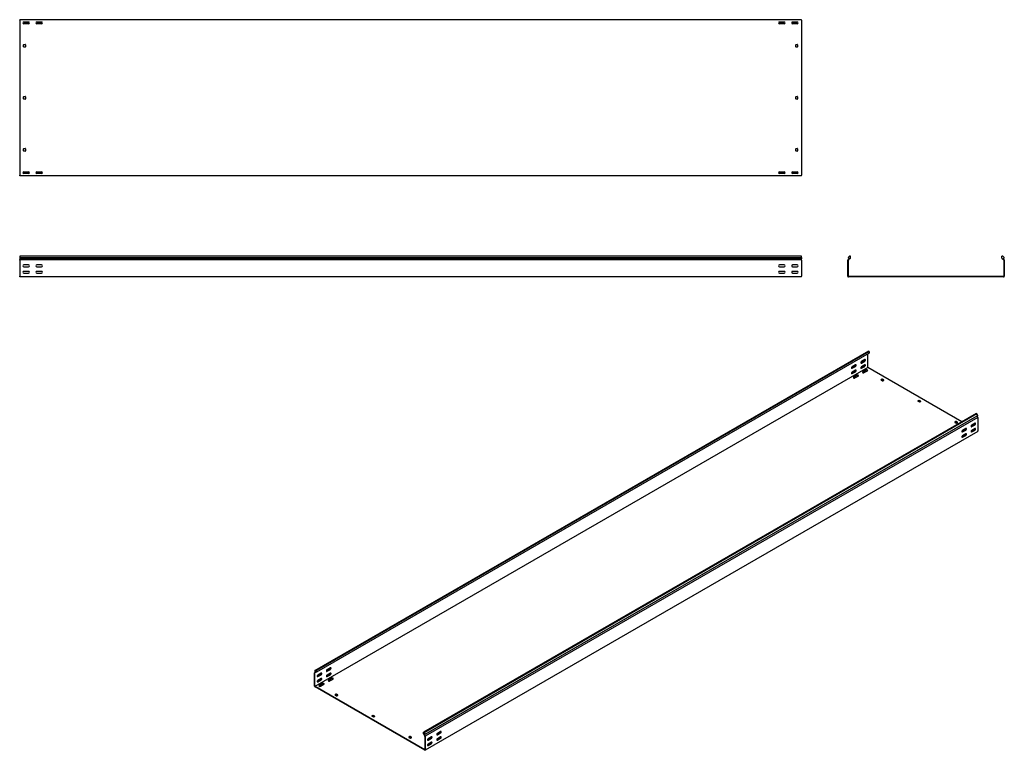
# Model space of a CAD drawing. Units: millimetres. Extents: x 109 to 3888, y 176 to 2981.
import ezdxf

# ---------------------------------------------------------------- set-up
doc = ezdxf.new("R2010")
doc.units = ezdxf.units.MM

msp = doc.modelspace()

# ---------------------------------------------------------------- linework, layer by layer
at = {"color": 7, "linetype": 'Continuous', "lineweight": 25}
for p, q in [((109.4, 2978.9), (109.4, 2981.4)), ((3109.4, 2981.4), (109.4, 2981.4)), ((109.4, 2978.9), (109.4, 2383.9)), ((145.2, 2971.9), (123.6, 2971.9)), ((125.4, 2972.4), (143.4, 2972.4)), ((143.4, 2965.4), (125.4, 2965.4)), ((195.2, 2971.9), (173.6, 2971.9)), ((175.4, 2972.4), (193.4, 2972.4)), ((193.4, 2965.4), (175.4, 2965.4)), ((3045.2, 2971.9), (3023.6, 2971.9)), ((3025.4, 2972.4), (3043.4, 2972.4)), ((3043.4, 2965.4), (3025.4, 2965.4)), ((3095.2, 2971.9), (3073.6, 2971.9)), ((3075.4, 2972.4), (3093.4, 2972.4)), ((3093.4, 2965.4), (3075.4, 2965.4)), ((3109.4, 2978.9), (3109.4, 2981.4)), ((3109.4, 2978.9), (3109.4, 2383.9)), ((124.4, 2877.4), (124.4, 2885.4)), ((125.4, 2886.4), (130.4, 2886.4)), ((130.4, 2876.4), (125.4, 2876.4)), ((131.4, 2885.4), (131.4, 2877.4)), ((3087.4, 2877.4), (3087.4, 2885.4)), ((3088.4, 2886.4), (3093.4, 2886.4)), ((3093.4, 2876.4), (3088.4, 2876.4)), ((3094.4, 2885.4), (3094.4, 2877.4)), ((124.4, 2677.4), (124.4, 2685.4)), ((125.4, 2686.4), (130.4, 2686.4)), ((131.4, 2685.4), (131.4, 2677.4)), ((3087.4, 2677.4), (3087.4, 2685.4)), ((3088.4, 2686.4), (3093.4, 2686.4)), ((3094.4, 2685.4), (3094.4, 2677.4)), ((130.4, 2676.4), (125.4, 2676.4)), ((3093.4, 2676.4), (3088.4, 2676.4)), ((124.4, 2477.4), (124.4, 2485.4)), ((125.4, 2486.4), (130.4, 2486.4)), ((130.4, 2476.4), (125.4, 2476.4)), ((131.4, 2485.4), (131.4, 2477.4)), ((3087.4, 2477.4), (3087.4, 2485.4)), ((3088.4, 2486.4), (3093.4, 2486.4)), ((3093.4, 2476.4), (3088.4, 2476.4)), ((3094.4, 2485.4), (3094.4, 2477.4)), ((109.4, 2381.4), (109.4, 2383.9)), ((3109.4, 2381.4), (109.4, 2381.4)), ((145.2, 2390.9), (123.6, 2390.9)), ((125.4, 2397.4), (143.4, 2397.4)), ((143.4, 2390.4), (125.4, 2390.4)), ((195.2, 2390.9), (173.6, 2390.9)), ((175.4, 2397.4), (193.4, 2397.4)), ((193.4, 2390.4), (175.4, 2390.4)), ((3045.2, 2390.9), (3023.6, 2390.9)), ((3025.4, 2397.4), (3043.4, 2397.4)), ((3043.4, 2390.4), (3025.4, 2390.4)), ((3095.2, 2390.9), (3073.6, 2390.9)), ((3075.4, 2397.4), (3093.4, 2397.4)), ((3093.4, 2390.4), (3075.4, 2390.4)), ((3109.4, 2381.4), (3109.4, 2383.9)), ((3109.4, 2073.3), (109.4, 2073.3)), ((109.4, 2073.3), (109.4, 2068.7)), ((109.4, 2068.7), (3109.4, 2068.7)), ((109.4, 2068.7), (109.4, 2063.6)), ((109.4, 2063.6), (109.4, 2060.3)), ((109.4, 2063.6), (3109.4, 2063.6)), ((109.4, 2059.5), (109.4, 2060.3)), ((109.4, 2058.4), (109.4, 2059.5)), ((3109.4, 2059.5), (109.4, 2059.5)), ((109.4, 2058.4), (109.4, 1995.9)), ((3109.4, 2068.7), (3109.4, 2073.3)), ((3109.4, 2068.7), (3109.4, 2063.6)), ((3109.4, 2060.3), (3109.4, 2063.6)), ((3109.4, 2059.5), (3109.4, 2060.3)), ((3109.4, 2058.4), (3109.4, 2059.5)), ((3109.4, 2058.4), (3109.4, 1995.9)), ((3288.7, 2060.3), (3287.8, 2059.5)), ((3287.8, 2059.5), (3287.8, 2058.4)), ((3287.8, 1995.9), (3287.8, 2058.4)), ((3293.9, 2073.3), (3288.3, 2068.7)), ((3288.3, 2068.7), (3292.6, 2063.6)), ((3292.6, 2063.6), (3288.7, 2060.3)), ((3289.7, 2059.1), (3289.3, 2058.8)), ((3289.3, 2058.8), (3289.3, 2058.4)), ((3289.3, 1995.9), (3289.3, 2058.4)), ((3297.3, 2065.6), (3289.7, 2059.1)), ((3297.3, 2073.3), (3293.9, 2073.3)), ((3297.3, 2065.6), (3297.3, 2073.3)), ((3878.3, 2065.6), (3878.3, 2073.3)), ((3881.8, 2073.3), (3878.3, 2073.3)), ((3878.3, 2065.6), (3886, 2059.1)), ((3881.8, 2073.3), (3887.3, 2068.7)), ((3887.3, 2068.7), (3883.1, 2063.6)), ((3883.1, 2063.6), (3886.9, 2060.3)), ((3886.3, 2058.8), (3886, 2059.1)), ((3886.3, 2058.4), (3886.3, 2058.8)), ((3886.3, 2058.4), (3886.3, 1995.9)), ((3887.8, 2059.5), (3886.9, 2060.3)), ((3887.8, 2058.4), (3887.8, 2059.5)), ((3887.8, 2058.4), (3887.8, 1995.9)), ((143.4, 2039.9), (125.4, 2039.9)), ((125.4, 2032.9), (143.4, 2032.9)), ((143.4, 2014.9), (125.4, 2014.9)), ((125.4, 2007.9), (143.4, 2007.9)), ((193.4, 2039.9), (175.4, 2039.9)), ((175.4, 2032.9), (193.4, 2032.9)), ((193.4, 2014.9), (175.4, 2014.9)), ((175.4, 2007.9), (193.4, 2007.9)), ((3043.4, 2039.9), (3025.4, 2039.9)), ((3025.4, 2032.9), (3043.4, 2032.9)), ((3043.4, 2014.9), (3025.4, 2014.9)), ((3025.4, 2007.9), (3043.4, 2007.9)), ((3093.4, 2039.9), (3075.4, 2039.9)), ((3075.4, 2032.9), (3093.4, 2032.9)), ((3093.4, 2014.9), (3075.4, 2014.9)), ((3075.4, 2007.9), (3093.4, 2007.9)), ((109.4, 1993.4), (109.4, 1995.9)), ((3109.4, 1993.4), (109.4, 1993.4)), ((3109.4, 1993.4), (3109.4, 1995.9)), ((3287.8, 1995.9), (3287.8, 1993.4)), ((3287.8, 1993.4), (3290.3, 1993.4)), ((3289.3, 1995.9), (3289.3, 1994.9)), ((3289.3, 1994.9), (3290.3, 1994.9)), ((3885.3, 1994.9), (3290.3, 1994.9)), ((3885.3, 1993.4), (3290.3, 1993.4)), ((3885.3, 1994.9), (3886.3, 1994.9)), ((3885.3, 1993.4), (3887.8, 1993.4)), ((3886.3, 1994.9), (3886.3, 1995.9)), ((3887.8, 1993.4), (3887.8, 1995.9)), ((1241.5, 481.9), (3362.8, 1706.5)), ((3366.8, 1708.1), (1245.5, 483.5)), ((3369.2, 1706.7), (1247.9, 482.1)), ((3369.2, 1700.3), (1247.9, 475.7)), ((3362.8, 1706.5), (3366.8, 1708.1)), ((3369.2, 1706.7), (3366.8, 1708.1)), ((3369.2, 1706.7), (3369.2, 1700.3)), ((3338.4, 1663.6), (3351.2, 1671)), ((3352.2, 1676.1), (3339.5, 1668.8)), ((3339.5, 1663), (3352.2, 1670.4)), ((3363.5, 1646.7), (3363.5, 1697.1)), ((3363.5, 1645.9), (1242.2, 421.3)), ((3303.1, 1643.2), (3315.8, 1650.6)), ((3303.1, 1622.8), (3315.8, 1630.2)), ((3316.9, 1655.7), (3304.1, 1648.3)), ((3304.1, 1642.6), (3316.9, 1650)), ((3316.9, 1635.3), (3304.1, 1627.9)), ((3304.1, 1622.2), (3316.9, 1629.6)), ((3338.4, 1643.2), (3351.2, 1650.6)), ((3352.2, 1655.7), (3339.5, 1648.3)), ((3339.5, 1642.6), (3352.2, 1650)), ((3357.5, 1636.3), (3344.8, 1628.9)), ((3357.5, 1635.1), (3344.8, 1627.7)), ((3349.8, 1626.1), (3362.5, 1633.4)), ((3363.5, 1646.7), (3363.5, 1645.9)), ((3363.5, 1645.9), (3364.3, 1645.5)), ((3724.5, 1437.5), (3364.3, 1645.5)), ((3322.2, 1615.9), (3309.5, 1608.5)), ((3322.2, 1614.7), (3309.5, 1607.3)), ((3314.4, 1605.7), (3327.1, 1613)), ((3418.3, 1601.2), (3414.8, 1599.1)), ((3414.8, 1598.3), (3420.5, 1595.1)), ((3418.3, 1600), (3415.2, 1598.1)), ((3425.4, 1597.9), (3419.8, 1601.2)), ((3425.1, 1596.9), (3419.8, 1600)), ((3421.9, 1595.1), (3425.4, 1597.1)), ((3559.8, 1519.5), (3556.2, 1517.5)), ((3556.2, 1516.7), (3561.9, 1513.4)), ((3559.8, 1518.3), (3556.6, 1516.5)), ((3566.8, 1516.3), (3561.2, 1519.5)), ((3566.5, 1515.3), (3561.2, 1518.3)), ((3563.3, 1513.4), (3566.8, 1515.5)), ((3780, 1469.5), (1658.7, 244.9)), ((3782.4, 1468.1), (1661.1, 243.5)), ((1662.1, 235), (3783.4, 1459.6)), ((1665.1, 237.4), (3786.4, 1462)), ((3786.8, 1454.4), (1665.4, 229.8)), ((3701.2, 1437.9), (3697.7, 1435.9)), ((3701.2, 1436.7), (3698, 1434.8)), ((3708.3, 1434.6), (3702.6, 1437.9)), ((3707.9, 1433.6), (3702.6, 1436.7)), ((3782.4, 1468.1), (3780, 1469.5)), ((3786.4, 1462), (3782.4, 1468.1)), ((3786.4, 1462), (3783.4, 1459.6)), ((3786.1, 1455.4), (3783.4, 1459.6)), ((3786.8, 1454.4), (3786.1, 1455.4)), ((3786.8, 1453.4), (3786.8, 1454.4)), ((3786.8, 1453.4), (3786.8, 1402.4)), ((3786.8, 1400.4), (1665.4, 175.7)), ((3697.7, 1435), (3703.3, 1431.8)), ((3704.7, 1431.8), (3708.3, 1433.8)), ((3739, 1406.3), (3726.3, 1398.9)), ((3740.1, 1411.4), (3727.4, 1404)), ((3727.4, 1398.3), (3740.1, 1405.7)), ((3764.1, 1401.6), (3760.3, 1399.3)), ((3774.4, 1426.7), (3761.6, 1419.3)), ((3774.4, 1406.3), (3761.6, 1398.9)), ((3775.4, 1431.8), (3762.7, 1424.4)), ((3762.7, 1418.7), (3775.4, 1426.1)), ((3775.4, 1411.4), (3762.7, 1404)), ((3762.7, 1398.3), (3775.4, 1405.7)), ((3775.9, 1407.8), (3772.6, 1409.7)), ((3786.8, 1400.4), (3786.8, 1402.4)), ((3728.8, 1381.2), (3724.9, 1378.9)), ((3739, 1385.9), (3726.3, 1378.5)), ((3740.1, 1391), (3727.4, 1383.6)), ((3727.4, 1377.9), (3740.1, 1385.2)), ((1301.6, 492.3), (1288.9, 485)), ((1244.3, 476.5), (1241.2, 474.7)), ((1241.8, 474.9), (1241.2, 474.7)), ((1241.2, 474.7), (1241.2, 473.7)), ((1241.2, 422.7), (1241.2, 473.7)), ((1245.5, 483.5), (1241.5, 481.9)), ((1241.5, 481.9), (1244.5, 476)), ((1244.5, 476), (1241.8, 474.9)), ((1242.5, 473.6), (1242.2, 473.5)), ((1242.2, 473.5), (1242.2, 473.1)), ((1242.2, 422.1), (1242.2, 473.1)), ((1247.9, 475.7), (1242.5, 473.6)), ((1247.9, 482.1), (1245.5, 483.5)), ((1247.9, 475.7), (1247.9, 482.1)), ((1252.5, 459.4), (1265.2, 466.8)), ((1266.3, 471.9), (1253.5, 464.5)), ((1253.5, 458.8), (1266.3, 466.2)), ((1287.8, 479.9), (1300.6, 487.2)), ((1287.8, 459.4), (1300.6, 466.8)), ((1288.9, 479.2), (1301.6, 486.6)), ((1301.6, 471.9), (1288.9, 464.5)), ((1288.9, 458.8), (1301.6, 466.2)), ((1241.2, 422.7), (1241.2, 420.7)), ((1241.2, 420.7), (1242.9, 419.6)), ((1242.2, 422.1), (1242.2, 421.3)), ((1242.2, 421.3), (1242.9, 420.9)), ((1663.7, 178), (1242.9, 420.9)), ((1663.7, 176.8), (1242.9, 419.6)), ((1252.5, 439), (1265.2, 446.4)), ((1266.3, 451.5), (1253.5, 444.1)), ((1253.5, 438.4), (1266.3, 445.8)), ((1271.6, 432.1), (1258.8, 424.7)), ((1271.6, 430.9), (1258.8, 423.5)), ((1263.8, 421.9), (1276.5, 429.2)), ((1306.9, 452.5), (1294.2, 445.2)), ((1306.9, 451.3), (1294.2, 443.9)), ((1299.1, 442.3), (1311.9, 449.6)), ((1323.2, 391.7), (1319.7, 389.6)), ((1319.7, 388.8), (1325.3, 385.6)), ((1323.2, 390.5), (1320, 388.6)), ((1330.3, 388.4), (1324.6, 391.7)), ((1329.9, 387.4), (1324.6, 390.5)), ((1326.7, 385.6), (1330.3, 387.6)), ((1464.6, 310), (1461.1, 308)), ((1461.1, 307.2), (1466.7, 303.9)), ((1464.6, 308.8), (1461.4, 307)), ((1471.7, 306.8), (1466, 310)), ((1471.3, 305.8), (1466, 308.8)), ((1468.1, 303.9), (1471.7, 306)), ((1606, 228.4), (1602.5, 226.4)), ((1606, 227.2), (1602.9, 225.3)), ((1613.1, 225.1), (1607.4, 228.4)), ((1612.8, 224.1), (1607.4, 227.2)), ((1658.7, 238.6), (1658.7, 244.9)), ((1661.1, 243.5), (1658.7, 244.9)), ((1658.7, 238.6), (1664.1, 230.2)), ((1661.1, 243.5), (1665.1, 237.4)), ((1665.1, 237.4), (1662.1, 235)), ((1662.1, 235), (1664.8, 230.7)), ((1664.4, 229.8), (1664.1, 230.2)), ((1664.4, 229.4), (1664.4, 229.8)), ((1664.4, 229.4), (1664.4, 178.4)), ((1665.4, 229.8), (1664.8, 230.7)), ((1665.4, 228.8), (1665.4, 229.8)), ((1665.4, 228.8), (1665.4, 177.8)), ((1689.5, 227.6), (1676.7, 220.2)), ((1723.8, 242.9), (1711, 235.5)), ((1724.8, 248), (1712.1, 240.6)), ((1712.1, 234.9), (1724.8, 242.3)), ((1724.8, 227.6), (1712.1, 220.2)), ((1602.5, 225.5), (1608.2, 222.3)), ((1609.6, 222.3), (1613.1, 224.3)), ((1678.2, 197.4), (1674.3, 195.1)), ((1688.4, 222.5), (1675.7, 215.1)), ((1688.4, 202.1), (1675.7, 194.7)), ((1676.7, 214.5), (1689.5, 221.9)), ((1689.5, 207.2), (1676.7, 199.8)), ((1676.7, 194.1), (1689.5, 201.5)), ((1713.5, 217.8), (1709.6, 215.6)), ((1723.8, 222.5), (1711, 215.1)), ((1712.1, 214.5), (1724.8, 221.9)), ((1663.7, 178), (1664.4, 177.6)), ((1663.7, 176.8), (1665.4, 175.7)), ((1664.4, 177.6), (1664.4, 178.4)), ((1665.4, 175.7), (1665.4, 177.8))]:
    msp.add_line(p, q, dxfattribs=at)
at = {"color": 7, "linetype": 'Continuous', "lineweight": 25, "flags": 128}
for points in [[(3339.5, 1668.8), (3338.7, 1668.1), (3337.9, 1667.2), (3337.4, 1666.1), (3337.1, 1665), (3337.1, 1664), (3337.4, 1663.2), (3337.9, 1662.8), (3338.7, 1662.7), (3339.5, 1663)], [(3337.3, 1663.3), (3337.6, 1663.3), (3338.4, 1663.6)], [(3352.2, 1670.4), (3353.1, 1671), (3353.8, 1672), (3354.4, 1673), (3354.7, 1674.2), (3354.7, 1675.1), (3354.4, 1675.9), (3353.8, 1676.3), (3353.1, 1676.4), (3352.2, 1676.1)], [(3304.1, 1648.3), (3303.3, 1647.7), (3302.6, 1646.8), (3302, 1645.7), (3301.7, 1644.6), (3301.7, 1643.6), (3302, 1642.8), (3302.6, 1642.4), (3303.3, 1642.3), (3304.1, 1642.6)], [(3304.1, 1627.9), (3303.3, 1627.3), (3302.6, 1626.3), (3302, 1625.3), (3301.7, 1624.2), (3301.7, 1623.2), (3302, 1622.4), (3302.6, 1622), (3303.3, 1621.9), (3304.1, 1622.2)], [(3302, 1642.9), (3302.2, 1642.9), (3303.1, 1643.2)], [(3316.9, 1650), (3317.7, 1650.6), (3318.5, 1651.6), (3319, 1652.6), (3319.3, 1653.7), (3319.3, 1654.7), (3319, 1655.5), (3318.5, 1655.9), (3317.7, 1656), (3316.9, 1655.7)], [(3316.9, 1629.6), (3317.7, 1630.2), (3318.5, 1631.1), (3319, 1632.2), (3319.3, 1633.3), (3319.3, 1634.3), (3319, 1635.1), (3318.5, 1635.5), (3317.7, 1635.6), (3316.9, 1635.3)], [(3339.5, 1648.3), (3338.7, 1647.7), (3337.9, 1646.8), (3337.4, 1645.7), (3337.1, 1644.6), (3337.1, 1643.6), (3337.4, 1642.8), (3337.9, 1642.4), (3338.7, 1642.3), (3339.5, 1642.6)], [(3337.3, 1642.9), (3337.6, 1642.9), (3338.4, 1643.2)], [(3344.8, 1628.9), (3344.1, 1628.4), (3343.8, 1627.7), (3343.9, 1627), (3344.4, 1626.4), (3345.3, 1625.9), (3346.4, 1625.6), (3347.6, 1625.5), (3348.8, 1625.7), (3349.8, 1626.1)], [(3344.8, 1627.7), (3344.1, 1627.1), (3343.9, 1626.9)], [(3352.2, 1650), (3353.1, 1650.6), (3353.8, 1651.6), (3354.4, 1652.6), (3354.7, 1653.7), (3354.7, 1654.7), (3354.4, 1655.5), (3353.8, 1655.9), (3353.1, 1656), (3352.2, 1655.7)], [(3362.5, 1633.4), (3363.2, 1634), (3363.5, 1634.7), (3363.4, 1635.4), (3362.9, 1636), (3362, 1636.5), (3360.9, 1636.8), (3359.7, 1636.9), (3358.5, 1636.7), (3357.5, 1636.3)], [(3302, 1622.5), (3302.2, 1622.5), (3303.1, 1622.8)], [(3309.5, 1608.5), (3308.8, 1608), (3308.4, 1607.3), (3308.5, 1606.6), (3309.1, 1605.9), (3309.9, 1605.5), (3311, 1605.2), (3312.2, 1605.1), (3313.4, 1605.3), (3314.4, 1605.7)], [(3309.5, 1607.3), (3308.8, 1606.7), (3308.6, 1606.5)], [(3327.1, 1613), (3327.8, 1613.6), (3328.1, 1614.3), (3328, 1615), (3327.5, 1615.6), (3326.7, 1616.1), (3325.6, 1616.4), (3324.4, 1616.5), (3323.2, 1616.3), (3322.2, 1615.9)], [(3727.4, 1404), (3726.5, 1403.4), (3725.8, 1402.4), (3725.2, 1401.4), (3724.9, 1400.3), (3724.9, 1399.3), (3725.2, 1398.5), (3725.8, 1398.1), (3726.5, 1398), (3727.4, 1398.3)], [(3726.3, 1398.9), (3725.4, 1398.6), (3725.2, 1398.6)], [(3740.1, 1405.7), (3740.9, 1406.3), (3741.7, 1407.2), (3742.2, 1408.3), (3742.5, 1409.4), (3742.5, 1410.4), (3742.2, 1411.2), (3741.7, 1411.6), (3740.9, 1411.7), (3740.1, 1411.4)], [(3762.7, 1424.4), (3761.9, 1423.8), (3761.1, 1422.9), (3760.6, 1421.8), (3760.3, 1420.7), (3760.3, 1419.7), (3760.6, 1418.9), (3761.1, 1418.5), (3761.9, 1418.4), (3762.7, 1418.7)], [(3762.7, 1404), (3761.9, 1403.4), (3761.1, 1402.4), (3760.6, 1401.4), (3760.3, 1400.3), (3760.3, 1399.3), (3760.6, 1398.5), (3761.1, 1398.1), (3761.9, 1398), (3762.7, 1398.3)], [(3761.6, 1419.3), (3760.8, 1419), (3760.5, 1419)], [(3761.6, 1398.9), (3760.8, 1398.6), (3760.5, 1398.6)], [(3775.4, 1426.1), (3776.3, 1426.7), (3777, 1427.7), (3777.6, 1428.7), (3777.9, 1429.8), (3777.9, 1430.8), (3777.6, 1431.6), (3777, 1432), (3776.3, 1432.1), (3775.4, 1431.8)], [(3775.4, 1405.7), (3776.3, 1406.3), (3777, 1407.2), (3777.6, 1408.3), (3777.9, 1409.4), (3777.9, 1410.4), (3777.6, 1411.2), (3777, 1411.6), (3776.3, 1411.7), (3775.4, 1411.4)], [(3727.4, 1383.6), (3726.5, 1383), (3725.8, 1382), (3725.2, 1381), (3724.9, 1379.8), (3724.9, 1378.9), (3725.2, 1378.1), (3725.8, 1377.7), (3726.5, 1377.6), (3727.4, 1377.9)], [(3726.3, 1378.5), (3725.4, 1378.2), (3725.2, 1378.2)], [(3740.1, 1385.2), (3740.9, 1385.9), (3741.7, 1386.8), (3742.2, 1387.9), (3742.5, 1389), (3742.5, 1390), (3742.2, 1390.8), (3741.7, 1391.2), (3740.9, 1391.3), (3740.1, 1391)], [(1301.6, 486.6), (1302.5, 487.3), (1303.2, 488.2), (1303.8, 489.3), (1304.1, 490.4), (1304.1, 491.4), (1303.8, 492.1), (1303.2, 492.6), (1302.5, 492.6), (1301.6, 492.3)], [(1253.5, 464.5), (1252.7, 463.9), (1251.9, 463), (1251.4, 461.9), (1251.1, 460.8), (1251.1, 459.8), (1251.4, 459), (1251.9, 458.6), (1252.7, 458.5), (1253.5, 458.8)], [(1251.3, 459.1), (1251.6, 459.1), (1252.5, 459.4)], [(1266.3, 466.2), (1267.1, 466.8), (1267.9, 467.8), (1268.4, 468.8), (1268.7, 469.9), (1268.7, 470.9), (1268.4, 471.7), (1267.9, 472.1), (1267.1, 472.2), (1266.3, 471.9)], [(1288.9, 485), (1288, 484.3), (1287.3, 483.4), (1286.8, 482.3), (1286.5, 481.2), (1286.5, 480.2), (1286.8, 479.4), (1287.3, 479), (1288, 478.9), (1288.9, 479.2)], [(1288.9, 464.5), (1288, 463.9), (1287.3, 463), (1286.8, 461.9), (1286.5, 460.8), (1286.5, 459.8), (1286.8, 459), (1287.3, 458.6), (1288, 458.5), (1288.9, 458.8)], [(1286.7, 479.5), (1287, 479.5), (1287.8, 479.9)], [(1286.7, 459.1), (1287, 459.1), (1287.8, 459.4)], [(1301.6, 466.2), (1302.5, 466.8), (1303.2, 467.8), (1303.8, 468.8), (1304.1, 469.9), (1304.1, 470.9), (1303.8, 471.7), (1303.2, 472.1), (1302.5, 472.2), (1301.6, 471.9)], [(1253.5, 444.1), (1252.7, 443.5), (1251.9, 442.5), (1251.4, 441.5), (1251.1, 440.4), (1251.1, 439.4), (1251.4, 438.6), (1251.9, 438.2), (1252.7, 438.1), (1253.5, 438.4)], [(1251.3, 438.7), (1251.6, 438.7), (1252.5, 439)], [(1258.8, 424.7), (1258.1, 424.2), (1257.8, 423.5), (1257.9, 422.8), (1258.5, 422.2), (1259.3, 421.7), (1260.4, 421.4), (1261.6, 421.3), (1262.8, 421.5), (1263.8, 421.9)], [(1258.8, 423.5), (1258.1, 422.9), (1258, 422.7)], [(1266.3, 445.8), (1267.1, 446.4), (1267.9, 447.4), (1268.4, 448.4), (1268.7, 449.5), (1268.7, 450.5), (1268.4, 451.3), (1267.9, 451.7), (1267.1, 451.8), (1266.3, 451.5)], [(1276.5, 429.2), (1277.2, 429.8), (1277.5, 430.5), (1277.4, 431.2), (1276.9, 431.8), (1276.1, 432.3), (1275, 432.6), (1273.7, 432.7), (1272.6, 432.5), (1271.6, 432.1)], [(1294.2, 445.2), (1293.5, 444.6), (1293.2, 443.9), (1293.3, 443.2), (1293.8, 442.6), (1294.7, 442.1), (1295.8, 441.8), (1297, 441.7), (1298.2, 441.9), (1299.1, 442.3)], [(1294.2, 443.9), (1293.5, 443.4), (1293.3, 443.1)], [(1311.9, 449.6), (1312.6, 450.2), (1312.9, 450.9), (1312.8, 451.6), (1312.3, 452.2), (1311.4, 452.7), (1310.3, 453), (1309.1, 453.1), (1307.9, 452.9), (1306.9, 452.5)], [(1689.5, 221.9), (1690.3, 222.5), (1691.1, 223.5), (1691.6, 224.5), (1691.9, 225.6), (1691.9, 226.6), (1691.6, 227.4), (1691.1, 227.8), (1690.3, 227.9), (1689.5, 227.6)], [(1712.1, 240.6), (1711.3, 240), (1710.5, 239.1), (1710, 238), (1709.7, 236.9), (1709.7, 235.9), (1710, 235.1), (1710.5, 234.7), (1711.3, 234.6), (1712.1, 234.9)], [(1711, 235.5), (1710.2, 235.2), (1709.9, 235.2)], [(1724.8, 242.3), (1725.7, 242.9), (1726.4, 243.9), (1727, 244.9), (1727.3, 246), (1727.3, 247), (1727, 247.8), (1726.4, 248.2), (1725.7, 248.3), (1724.8, 248)], [(1724.8, 221.9), (1725.7, 222.5), (1726.4, 223.5), (1727, 224.5), (1727.3, 225.6), (1727.3, 226.6), (1727, 227.4), (1726.4, 227.8), (1725.7, 227.9), (1724.8, 227.6)], [(1676.7, 220.2), (1675.9, 219.6), (1675.2, 218.7), (1674.6, 217.6), (1674.3, 216.5), (1674.3, 215.5), (1674.6, 214.7), (1675.2, 214.3), (1675.9, 214.2), (1676.7, 214.5)], [(1676.7, 199.8), (1675.9, 199.2), (1675.2, 198.2), (1674.6, 197.2), (1674.3, 196.1), (1674.3, 195.1), (1674.6, 194.3), (1675.2, 193.9), (1675.9, 193.8), (1676.7, 194.1)], [(1675.7, 215.1), (1674.8, 214.8), (1674.5, 214.8)], [(1675.7, 194.7), (1674.8, 194.4), (1674.5, 194.4)], [(1689.5, 201.5), (1690.3, 202.1), (1691.1, 203), (1691.6, 204.1), (1691.9, 205.2), (1691.9, 206.2), (1691.6, 207), (1691.1, 207.4), (1690.3, 207.5), (1689.5, 207.2)], [(1712.1, 220.2), (1711.3, 219.6), (1710.5, 218.6), (1710, 217.6), (1709.7, 216.5), (1709.7, 215.5), (1710, 214.7), (1710.5, 214.3), (1711.3, 214.2), (1712.1, 214.5)], [(1711, 215.1), (1710.2, 214.8), (1709.9, 214.8)]]:
    msp.add_lwpolyline(points, dxfattribs=at)
at = {"color": 7, "linetype": 'Continuous', "lineweight": 25}
for centre, radius, start, end in [((125.4, 2968.9), 3.5, 90, 270), ((143.4, 2968.9), 3.5, 270, 90), ((175.4, 2968.9), 3.5, 90, 270), ((193.4, 2968.9), 3.5, 270, 90), ((3025.4, 2968.9), 3.5, 90, 270), ((3043.4, 2968.9), 3.5, 270, 90), ((3075.4, 2968.9), 3.5, 90, 270), ((3093.4, 2968.9), 3.5, 270, 90), ((125.4, 2885.4), 1, 90, 180), ((125.4, 2877.4), 1, 180, 270), ((130.4, 2885.4), 1, 0, 90), ((130.4, 2877.4), 1, 270, 0), ((3088.4, 2885.4), 1, 90, 180), ((3088.4, 2877.4), 1, 180, 270), ((3093.4, 2885.4), 1, 0, 90), ((3093.4, 2877.4), 1, 270, 0), ((125.4, 2685.4), 1, 90, 180), ((130.4, 2685.4), 1, 0, 90), ((3088.4, 2685.4), 1, 90, 180), ((3093.4, 2685.4), 1, 0, 90), ((125.4, 2677.4), 1, 180, 270), ((130.4, 2677.4), 1, 270, 0), ((3088.4, 2677.4), 1, 180, 270), ((3093.4, 2677.4), 1, 270, 0), ((125.4, 2485.4), 1, 90, 180), ((125.4, 2477.4), 1, 180, 270), ((130.4, 2485.4), 1, 0, 90), ((130.4, 2477.4), 1, 270, 0), ((3088.4, 2485.4), 1, 90, 180), ((3088.4, 2477.4), 1, 180, 270), ((3093.4, 2485.4), 1, 0, 90), ((3093.4, 2477.4), 1, 270, 0), ((125.4, 2393.9), 3.5, 90, 270), ((143.4, 2393.9), 3.5, 270, 90), ((175.4, 2393.9), 3.5, 90, 270), ((193.4, 2393.9), 3.5, 270, 90), ((3025.4, 2393.9), 3.5, 90, 270), ((3043.4, 2393.9), 3.5, 270, 90), ((3075.4, 2393.9), 3.5, 90, 270), ((3093.4, 2393.9), 3.5, 270, 90), ((125.4, 2036.4), 3.5, 90, 270), ((125.4, 2011.4), 3.5, 90, 270), ((143.4, 2036.4), 3.5, 270, 90), ((143.4, 2011.4), 3.5, 270, 90), ((175.4, 2036.4), 3.5, 90, 270), ((175.4, 2011.4), 3.5, 90, 270), ((193.4, 2036.4), 3.5, 270, 90), ((193.4, 2011.4), 3.5, 270, 90), ((3025.4, 2036.4), 3.5, 90, 270), ((3025.4, 2011.4), 3.5, 90, 270), ((3043.4, 2036.4), 3.5, 270, 90), ((3043.4, 2011.4), 3.5, 270, 90), ((3075.4, 2036.4), 3.5, 90, 270), ((3075.4, 2011.4), 3.5, 90, 270), ((3093.4, 2036.4), 3.5, 270, 90), ((3093.4, 2011.4), 3.5, 270, 90), ((3349, 1675), 4.59, 298.2645, 17.7382), ((3313.6, 1654.6), 4.59, 298.2645, 17.7382), ((3313.6, 1634.2), 4.59, 298.2645, 17.7382), ((3349, 1654.6), 4.59, 298.2645, 17.7382), ((3360, 1631.2), 4.59, 42.2738, 121.7313), ((3324.6, 1610.8), 4.59, 42.2738, 121.7313), ((3415, 1598.7), 0.437, 110.7834, 249.2166), ((3419.1, 1599.8), 1.54, 62.6097, 117.3903), ((3419.1, 1598.6), 1.54, 62.6097, 117.3903), ((3421.2, 1596.4), 1.54, 242.6097, 297.3903), ((3425.3, 1597.5), 0.437, 290.7834, 69.2166), ((3556.4, 1517.1), 0.437, 110.7834, 249.2166), ((3560.5, 1518.2), 1.54, 62.6097, 117.3903), ((3560.5, 1517), 1.54, 62.6097, 117.3903), ((3562.6, 1514.8), 1.54, 242.6097, 297.3903), ((3566.7, 1515.9), 0.437, 290.7834, 69.2166), ((3697.8, 1435.5), 0.437, 110.7834, 249.2166), ((3701.9, 1436.5), 1.54, 62.6097, 117.3903), ((3701.9, 1435.3), 1.54, 62.6097, 117.3903), ((3704, 1433.1), 1.54, 242.6097, 297.3903), ((3708.1, 1434.2), 0.437, 290.7834, 69.2166), ((3736.8, 1410.3), 4.59, 298.2645, 17.7382), ((3766.6, 1396.8), 5.34, 83.1834, 117.3822), ((3772.2, 1430.7), 4.59, 298.2645, 17.7382), ((3772.2, 1410.3), 4.59, 298.2645, 17.7382), ((3731.2, 1376.4), 5.34, 83.1834, 117.3822), ((3736.8, 1389.9), 4.59, 298.2645, 17.7382), ((1298.4, 491.2), 4.59, 298.2645, 17.7382), ((1263, 470.8), 4.59, 298.2645, 17.7382), ((1298.4, 470.8), 4.59, 298.2645, 17.7382), ((1263, 450.4), 4.59, 298.2645, 17.7382), ((1274, 427), 4.59, 42.2738, 121.7313), ((1309.3, 447.4), 4.59, 42.2738, 121.7313), ((1319.8, 389.2), 0.437, 110.7834, 249.2166), ((1323.9, 390.3), 1.54, 62.6097, 117.3903), ((1323.9, 389.1), 1.54, 62.6097, 117.3903), ((1326, 386.9), 1.54, 242.6097, 297.3903), ((1330.1, 388), 0.437, 290.7834, 69.2166), ((1461.2, 307.6), 0.437, 110.7834, 249.2166), ((1465.3, 308.7), 1.54, 62.6097, 117.3903), ((1465.3, 307.4), 1.54, 62.6097, 117.3903), ((1467.4, 305.3), 1.54, 242.6097, 297.3903), ((1471.5, 306.4), 0.437, 290.7834, 69.2166), ((1606.7, 227), 1.54, 62.6097, 117.3903), ((1606.7, 225.8), 1.54, 62.6097, 117.3903), ((1686.2, 226.5), 4.59, 298.2645, 17.7382), ((1721.6, 246.9), 4.59, 298.2645, 17.7382), ((1721.6, 226.5), 4.59, 298.2645, 17.7382), ((1602.7, 225.9), 0.437, 110.7834, 249.2166), ((1608.9, 223.6), 1.54, 242.6097, 297.3903), ((1612.9, 224.7), 0.437, 290.7834, 69.2166), ((1680.6, 192.6), 5.34, 83.1834, 117.3822), ((1686.2, 206.1), 4.59, 298.2645, 17.7382), ((1716, 213), 5.34, 83.1834, 117.3822)]:
    msp.add_arc(centre, radius, start, end, dxfattribs=at)

doc.saveas('drawing.dxf')
